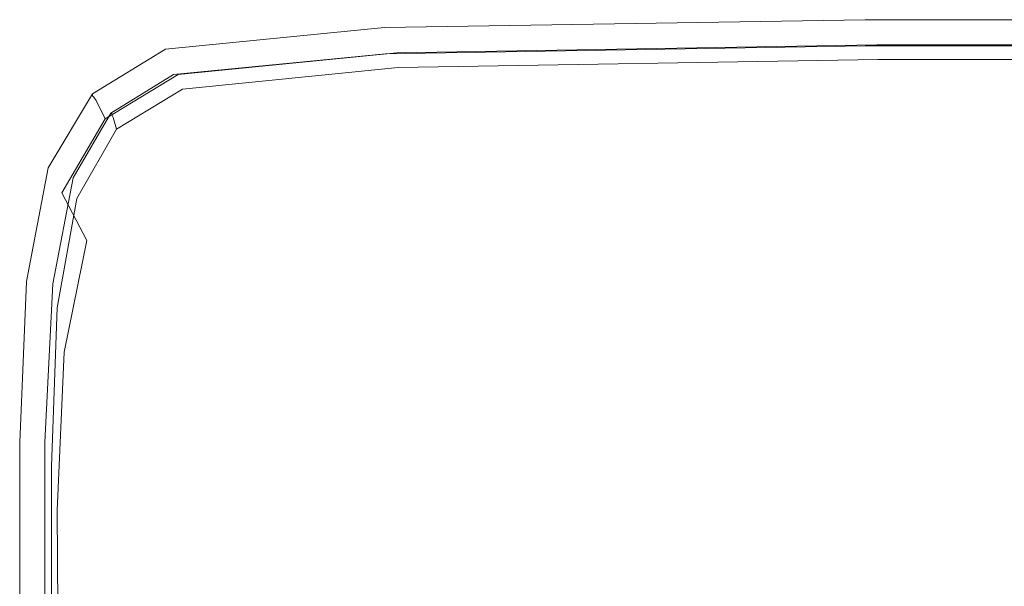
# Model space of a CAD drawing. Extents: x -851 to 851, y -375 to 375.
# Drawn here: x -851 to -764, y 325 to 375 of the extents above; entities that cross this region are included whole.
import ezdxf

# ---------------------------------------------------------------- set-up
doc = ezdxf.new("R2010")
doc.units = 0
doc.header["$LTSCALE"] = 500
doc.header["$MEASUREMENT"] = 0
doc.layers.add('EXC-WANNA', color=7, linetype='Continuous')

msp = doc.modelspace()

# ---------------------------------------------------------------- linework, layer by layer
at = {"layer": 'EXC-WANNA', "lineweight": 0}
for points, invisible_edges in [([(-776.3, 375.1, 167.1), (-818.5, 374.4, 177.5), (-776.3, 375.1, 177.5), (-776.3, 375.1, 167.1)], 15), ([(-818.5, 374.4, 177.5), (-776.3, 375.1, 167.1), (-818.5, 374.4, 167.1), (-818.5, 374.4, 177.5)], 13), ([(-818.5, 374.4, 187.3), (-776.3, 375.1, 177.5), (-818.5, 374.4, 177.5), (-818.5, 374.4, 187.3)], 15), ([(-776.3, 375.1, 177.5), (-818.5, 374.4, 187.3), (-776.3, 375, 187.3), (-776.3, 375.1, 177.5)], 15), ([(-776.3, 372.8, 167.1), (-818.5, 374.4, 167.1), (-776.3, 375.1, 167.1), (-776.3, 372.8, 167.1)], 15), ([(-776.3, 375, 187.3), (-818.5, 374.3, 195.9), (-776.3, 374.9, 195.9), (-776.3, 375, 187.3)], 15), ([(-818.5, 374.3, 195.9), (-776.3, 375, 187.3), (-818.5, 374.4, 187.3), (-818.5, 374.3, 195.9)], 15), ([(-691.8, 375.1, 167.1), (-776.3, 375.1, 177.5), (-691.8, 375.1, 177.5), (-691.8, 375.1, 167.1)], 15), ([(-776.3, 375.1, 177.5), (-691.8, 375.1, 167.1), (-776.3, 375.1, 167.1), (-776.3, 375.1, 177.5)], 13), ([(-776.3, 375, 187.3), (-691.8, 375.1, 177.5), (-776.3, 375.1, 177.5), (-776.3, 375, 187.3)], 15), ([(-691.8, 375.1, 177.5), (-776.3, 375, 187.3), (-691.8, 375, 187.3), (-691.8, 375.1, 177.5)], 15), ([(-776.3, 375.1, 167.1), (-691.8, 372.8, 167.1), (-776.3, 372.8, 167.1), (-776.3, 375.1, 167.1)], 15), ([(-691.8, 372.8, 167.1), (-776.3, 375.1, 167.1), (-691.8, 375.1, 167.1), (-691.8, 372.8, 167.1)], 15), ([(-691.8, 375, 187.3), (-776.3, 374.9, 195.9), (-691.7, 374.9, 195.9), (-691.8, 375, 187.3)], 15), ([(-776.3, 374.9, 195.9), (-691.8, 375, 187.3), (-776.3, 375, 187.3), (-776.3, 374.9, 195.9)], 15), ([(-818.5, 374.4, 187.3), (-837.7, 372.3, 195.9), (-818.5, 374.3, 195.9), (-818.5, 374.4, 187.3)], 15), ([(-837.7, 372.3, 195.9), (-818.5, 374.4, 187.3), (-837.7, 372.4, 187.3), (-837.7, 372.3, 195.9)], 15), ([(-818.5, 374.4, 167.1), (-837.7, 372.5, 177.5), (-818.5, 374.4, 177.5), (-818.5, 374.4, 167.1)], 15), ([(-837.7, 372.5, 177.5), (-818.5, 374.4, 167.1), (-837.7, 372.5, 167.1), (-837.7, 372.5, 177.5)], 13), ([(-837.7, 372.4, 187.3), (-818.5, 374.4, 177.5), (-837.7, 372.5, 177.5), (-837.7, 372.4, 187.3)], 15), ([(-818.5, 374.4, 177.5), (-837.7, 372.4, 187.3), (-818.5, 374.4, 187.3), (-818.5, 374.4, 177.5)], 15), ([(-818.4, 372.1, 167.1), (-837.7, 372.5, 167.1), (-818.5, 374.4, 167.1), (-818.4, 372.1, 167.1)], 15), ([(-837.6, 372.2, 202.6), (-818.5, 374.3, 195.9), (-837.7, 372.3, 195.9), (-837.6, 372.2, 202.6)], 15), ([(-818.5, 374.3, 195.9), (-837.6, 372.2, 202.6), (-818.4, 374.1, 202.6), (-818.5, 374.3, 195.9)], 15), ([(-818.4, 374.1, 202.6), (-776.3, 374.9, 195.9), (-818.5, 374.3, 195.9), (-818.4, 374.1, 202.6)], 15), ([(-818.5, 374.4, 167.1), (-776.3, 372.8, 167.1), (-818.4, 372.1, 167.1), (-818.5, 374.4, 167.1)], 15), ([(-776.3, 374.9, 195.9), (-818.4, 374.1, 202.6), (-776.2, 374.8, 202.6), (-776.3, 374.9, 195.9)], 15), ([(-818.4, 374.1, 202.6), (-776, 374.5, 206.8), (-776.2, 374.8, 202.6), (-818.4, 374.1, 202.6)], 15), ([(-776, 374.5, 206.8), (-818.4, 374.1, 202.6), (-818.2, 373.8, 206.8), (-776, 374.5, 206.8)], 15), ([(-818.2, 373.8, 206.8), (-775.3, 372.9, 209.1), (-776, 374.5, 206.8), (-818.2, 373.8, 206.8)], 15), ([(-776.2, 374.8, 202.6), (-691.7, 374.9, 195.9), (-776.3, 374.9, 195.9), (-776.2, 374.8, 202.6)], 15), ([(-691.7, 374.9, 195.9), (-776.2, 374.8, 202.6), (-691.7, 374.8, 202.6), (-691.7, 374.9, 195.9)], 15), ([(-691.5, 374.5, 206.8), (-776.2, 374.8, 202.6), (-776, 374.5, 206.8), (-691.5, 374.5, 206.8)], 15), ([(-776.2, 374.8, 202.6), (-691.5, 374.5, 206.8), (-691.7, 374.8, 202.6), (-776.2, 374.8, 202.6)], 15), ([(-690.8, 372.8, 209.1), (-776, 374.5, 206.8), (-775.3, 372.9, 209.1), (-690.8, 372.8, 209.1)], 15), ([(-776, 374.5, 206.8), (-690.8, 372.8, 209.1), (-691.5, 374.5, 206.8), (-776, 374.5, 206.8)], 15), ([(-837.6, 372.2, 202.6), (-818.2, 373.8, 206.8), (-818.4, 374.1, 202.6), (-837.6, 372.2, 202.6)], 15), ([(-818.2, 373.8, 206.8), (-837.6, 372.2, 202.6), (-837.4, 371.9, 206.8), (-818.2, 373.8, 206.8)], 15), ([(-837.4, 371.9, 206.8), (-817.4, 372.2, 209.1), (-818.2, 373.8, 206.8), (-837.4, 371.9, 206.8)], 15), ([(-775.3, 372.9, 209.1), (-818.2, 373.8, 206.8), (-817.4, 372.2, 209.1), (-775.3, 372.9, 209.1)], 15), ([(-837.7, 372.5, 167.1), (-844.1, 368.6, 177.5), (-837.7, 372.5, 177.5), (-837.7, 372.5, 167.1)], 15), ([(-844.1, 368.6, 177.5), (-837.7, 372.5, 167.1), (-844.1, 368.6, 167.1), (-844.1, 368.6, 177.5)], 9), ([(-844.1, 368.5, 187.3), (-837.7, 372.5, 177.5), (-844.1, 368.6, 177.5), (-844.1, 368.5, 187.3)], 11), ([(-837.7, 372.5, 177.5), (-844.1, 368.5, 187.3), (-837.7, 372.4, 187.3), (-837.7, 372.5, 177.5)], 15), ([(-837, 370.3, 167.1), (-844.1, 368.6, 167.1), (-837.7, 372.5, 167.1), (-837, 370.3, 167.1)], 15), ([(-837.7, 372.4, 187.3), (-844.1, 368.4, 195.9), (-837.7, 372.3, 195.9), (-837.7, 372.4, 187.3)], 15), ([(-844.1, 368.4, 195.9), (-837.7, 372.4, 187.3), (-844.1, 368.5, 187.3), (-844.1, 368.4, 195.9)], 11), ([(-837.7, 372.5, 167.1), (-818.4, 372.1, 167.1), (-837, 370.3, 167.1), (-837.7, 372.5, 167.1)], 15), ([(-818.4, 372.1, 177.5), (-776.3, 372.8, 167.1), (-776.3, 372.8, 177.5), (-818.4, 372.1, 177.5)], 15), ([(-776.3, 372.8, 167.1), (-818.4, 372.1, 177.5), (-818.4, 372.1, 167.1), (-776.3, 372.8, 167.1)], 11), ([(-776.3, 372.8, 177.5), (-818.4, 372.1, 187.3), (-818.4, 372.1, 177.5), (-776.3, 372.8, 177.5)], 15), ([(-818.4, 372.1, 187.3), (-776.3, 372.8, 177.5), (-776.3, 372.7, 187.3), (-818.4, 372.1, 187.3)], 15), ([(-776.3, 372.7, 187.3), (-818.3, 372, 195.8), (-818.4, 372.1, 187.3), (-776.3, 372.7, 187.3)], 15), ([(-776.2, 372.7, 195.8), (-818.2, 371.8, 202.5), (-818.3, 372, 195.8), (-776.2, 372.7, 195.8)], 15), ([(-818.3, 372, 195.8), (-776.3, 372.7, 187.3), (-776.2, 372.7, 195.8), (-818.3, 372, 195.8)], 15), ([(-818.2, 371.8, 202.5), (-776.2, 372.7, 195.8), (-776.2, 372.5, 202.5), (-818.2, 371.8, 202.5)], 15), ([(-776, 372.3, 206), (-818.2, 371.8, 202.5), (-776.2, 372.5, 202.5), (-776, 372.3, 206)], 15), ([(-817.4, 372.2, 209.1), (-773.2, 368.6, 210.1), (-775.3, 372.9, 209.1), (-817.4, 372.2, 209.1)], 11), ([(-776.3, 372.8, 177.5), (-691.8, 372.8, 167.1), (-691.8, 372.8, 177.5), (-776.3, 372.8, 177.5)], 15), ([(-691.8, 372.8, 167.1), (-776.3, 372.8, 177.5), (-776.3, 372.8, 167.1), (-691.8, 372.8, 167.1)], 11), ([(-691.8, 372.8, 177.5), (-776.3, 372.7, 187.3), (-776.3, 372.8, 177.5), (-691.8, 372.8, 177.5)], 15), ([(-776.3, 372.7, 187.3), (-691.8, 372.8, 177.5), (-691.8, 372.7, 187.3), (-776.3, 372.7, 187.3)], 15), ([(-691.8, 372.7, 187.3), (-776.2, 372.7, 195.8), (-776.3, 372.7, 187.3), (-691.8, 372.7, 187.3)], 15), ([(-691.7, 372.7, 195.8), (-776.2, 372.5, 202.5), (-776.2, 372.7, 195.8), (-691.7, 372.7, 195.8)], 15), ([(-776.2, 372.5, 202.5), (-691.7, 372.7, 195.8), (-691.7, 372.5, 202.5), (-776.2, 372.5, 202.5)], 15), ([(-776.2, 372.7, 195.8), (-691.8, 372.7, 187.3), (-691.7, 372.7, 195.8), (-776.2, 372.7, 195.8)], 15), ([(-776.2, 372.5, 202.5), (-691.5, 372.3, 206), (-776, 372.3, 206), (-776.2, 372.5, 202.5)], 15), ([(-691.5, 372.3, 206), (-776.2, 372.5, 202.5), (-691.7, 372.5, 202.5), (-691.5, 372.3, 206)], 15), ([(-689, 368.6, 210.1), (-775.3, 372.9, 209.1), (-773.2, 368.6, 210.1), (-689, 368.6, 210.1)], 15), ([(-775.3, 372.9, 209.1), (-689, 368.6, 210.1), (-690.8, 372.8, 209.1), (-775.3, 372.9, 209.1)], 11), ([(-844, 368.3, 202.6), (-837.7, 372.3, 195.9), (-844.1, 368.4, 195.9), (-844, 368.3, 202.6)], 11), ([(-837.7, 372.3, 195.9), (-844, 368.3, 202.6), (-837.6, 372.2, 202.6), (-837.7, 372.3, 195.9)], 15), ([(-844, 368.3, 202.6), (-837.4, 371.9, 206.8), (-837.6, 372.2, 202.6), (-844, 368.3, 202.6)], 15), ([(-837.4, 371.9, 206.8), (-844, 368.3, 202.6), (-843.8, 368, 206.8), (-837.4, 371.9, 206.8)], 15), ([(-843.8, 368, 206.8), (-836.6, 370.3, 209.1), (-837.4, 371.9, 206.8), (-843.8, 368, 206.8)], 15), ([(-817.4, 372.2, 209.1), (-837.4, 371.9, 206.8), (-836.6, 370.3, 209.1), (-817.4, 372.2, 209.1)], 11), ([(-818.4, 372.1, 187.3), (-836.9, 370.2, 195.8), (-837, 370.3, 187.3), (-818.4, 372.1, 187.3)], 15), ([(-837, 370.3, 177.5), (-818.4, 372.1, 167.1), (-818.4, 372.1, 177.5), (-837, 370.3, 177.5)], 15), ([(-818.4, 372.1, 167.1), (-837, 370.3, 177.5), (-837, 370.3, 167.1), (-818.4, 372.1, 167.1)], 11), ([(-818.4, 372.1, 177.5), (-837, 370.3, 187.3), (-837, 370.3, 177.5), (-818.4, 372.1, 177.5)], 15), ([(-837, 370.3, 187.3), (-818.4, 372.1, 177.5), (-818.4, 372.1, 187.3), (-837, 370.3, 187.3)], 15), ([(-836.9, 370.2, 195.8), (-818.4, 372.1, 187.3), (-818.3, 372, 195.8), (-836.9, 370.2, 195.8)], 15), ([(-818.3, 372, 195.8), (-836.8, 370, 202.4), (-836.9, 370.2, 195.8), (-818.3, 372, 195.8)], 15), ([(-836.8, 370, 202.4), (-818.3, 372, 195.8), (-818.2, 371.8, 202.5), (-836.8, 370, 202.4)], 15), ([(-818.1, 371.7, 206), (-836.8, 370, 202.4), (-818.2, 371.8, 202.5), (-818.1, 371.7, 206)], 15), ([(-836.8, 370, 202.4), (-818.1, 371.7, 206), (-836.7, 369.9, 206), (-836.8, 370, 202.4)], 15), ([(-817.3, 370.9, 207.2), (-836.7, 369.9, 206), (-818.1, 371.7, 206), (-817.3, 370.9, 207.2)], 15), ([(-836.6, 370.3, 209.1), (-815.3, 368, 210.1), (-817.4, 372.2, 209.1), (-836.6, 370.3, 209.1)], 15), ([(-818.2, 371.8, 202.5), (-776, 372.3, 206), (-818.1, 371.7, 206), (-818.2, 371.8, 202.5)], 15), ([(-775.2, 371.6, 207.2), (-818.1, 371.7, 206), (-776, 372.3, 206), (-775.2, 371.6, 207.2)], 15), ([(-818.1, 371.7, 206), (-775.2, 371.6, 207.2), (-817.3, 370.9, 207.2), (-818.1, 371.7, 206)], 15), ([(-773.2, 368.6, 210.1), (-817.4, 372.2, 209.1), (-815.3, 368, 210.1), (-773.2, 368.6, 210.1)], 15), ([(-773.2, 368.3, 207.9), (-817.3, 370.9, 207.2), (-775.2, 371.6, 207.2), (-773.2, 368.3, 207.9)], 13), ([(-776, 372.3, 206), (-690.8, 371.6, 207.2), (-775.2, 371.6, 207.2), (-776, 372.3, 206)], 15), ([(-690.8, 371.6, 207.2), (-776, 372.3, 206), (-691.5, 372.3, 206), (-690.8, 371.6, 207.2)], 15), ([(-775.2, 371.6, 207.2), (-689, 368.3, 207.9), (-773.2, 368.3, 207.9), (-775.2, 371.6, 207.2)], 15), ([(-689, 368.3, 207.9), (-775.2, 371.6, 207.2), (-690.8, 371.6, 207.2), (-689, 368.3, 207.9)], 13), ([(-836.7, 369.9, 206), (-817.3, 370.9, 207.2), (-836.2, 369, 207.2), (-836.7, 369.9, 206)], 13), ([(-815.3, 367.6, 207.9), (-836.2, 369, 207.2), (-817.3, 370.9, 207.2), (-815.3, 367.6, 207.9)], 15), ([(-817.3, 370.9, 207.2), (-773.2, 368.3, 207.9), (-815.3, 367.6, 207.9), (-817.3, 370.9, 207.2)], 15), ([(-844.1, 368.6, 167.1), (-837, 370.3, 167.1), (-842.5, 366.9, 167.1), (-844.1, 368.6, 167.1)], 15), ([(-836.6, 370.3, 209.1), (-843.8, 368, 206.8), (-843, 366.4, 209.1), (-836.6, 370.3, 209.1)], 11), ([(-843, 366.4, 209.1), (-834.4, 366, 210.1), (-836.6, 370.3, 209.1), (-843, 366.4, 209.1)], 15), ([(-837, 370.3, 187.3), (-842.4, 366.8, 195.8), (-842.5, 366.9, 187.3), (-837, 370.3, 187.3)], 13), ([(-842.5, 366.9, 177.5), (-837, 370.3, 167.1), (-837, 370.3, 177.5), (-842.5, 366.9, 177.5)], 15), ([(-837, 370.3, 167.1), (-842.5, 366.9, 177.5), (-842.5, 366.9, 167.1), (-837, 370.3, 167.1)], 9), ([(-837, 370.3, 177.5), (-842.5, 366.9, 187.3), (-842.5, 366.9, 177.5), (-837, 370.3, 177.5)], 13), ([(-842.5, 366.9, 187.3), (-837, 370.3, 177.5), (-837, 370.3, 187.3), (-842.5, 366.9, 187.3)], 15), ([(-842.4, 366.8, 195.8), (-837, 370.3, 187.3), (-836.9, 370.2, 195.8), (-842.4, 366.8, 195.8)], 15), ([(-836.9, 370.2, 195.8), (-842.4, 366.7, 202.5), (-842.4, 366.8, 195.8), (-836.9, 370.2, 195.8)], 13), ([(-842.4, 366.7, 202.5), (-836.9, 370.2, 195.8), (-836.8, 370, 202.4), (-842.4, 366.7, 202.5)], 15), ([(-836.7, 369.9, 206), (-842.4, 366.7, 202.5), (-836.8, 370, 202.4), (-836.7, 369.9, 206)], 15), ([(-842.4, 366.7, 202.5), (-836.7, 369.9, 206), (-842.3, 366.5, 206), (-842.4, 366.7, 202.5)], 15), ([(-836.2, 369, 207.2), (-842.3, 366.5, 206), (-836.7, 369.9, 206), (-836.2, 369, 207.2)], 15), ([(-815.3, 368, 210.1), (-836.6, 370.3, 209.1), (-834.4, 366, 210.1), (-815.3, 368, 210.1)], 15), ([(-842.3, 366.5, 206), (-836.2, 369, 207.2), (-842, 365.5, 207.2), (-842.3, 366.5, 206)], 13), ([(-834.3, 365.7, 207.9), (-842, 365.5, 207.2), (-836.2, 369, 207.2), (-834.3, 365.7, 207.9)], 15), ([(-836.2, 369, 207.2), (-815.3, 367.6, 207.9), (-834.3, 365.7, 207.9), (-836.2, 369, 207.2)], 15), ([(-848, 362.1, 177.5), (-844.1, 368.5, 187.3), (-844.1, 368.6, 177.5), (-848, 362.1, 177.5)], 15), ([(-844.1, 368.6, 177.5), (-848, 362.1, 167.1), (-848, 362.1, 177.5), (-844.1, 368.6, 177.5)], 15), ([(-848, 362.1, 167.1), (-844.1, 368.6, 177.5), (-844.1, 368.6, 167.1), (-848, 362.1, 167.1)], 11), ([(-842.5, 366.9, 167.1), (-848, 362.1, 167.1), (-844.1, 368.6, 167.1), (-842.5, 366.9, 167.1)], 15), ([(-848, 362, 187.3), (-844.1, 368.4, 195.9), (-844.1, 368.5, 187.3), (-848, 362, 187.3)], 15), ([(-844.1, 368.5, 187.3), (-848, 362.1, 177.5), (-848, 362, 187.3), (-844.1, 368.5, 187.3)], 15), ([(-844.1, 368.4, 195.9), (-848, 362, 187.3), (-847.9, 361.9, 195.9), (-844.1, 368.4, 195.9)], 15), ([(-847.9, 361.9, 195.9), (-844, 368.3, 202.6), (-844.1, 368.4, 195.9), (-847.9, 361.9, 195.9)], 15), ([(-844, 368.3, 202.6), (-847.9, 361.9, 195.9), (-847.8, 361.8, 202.6), (-844, 368.3, 202.6)], 15), ([(-847.8, 361.8, 202.6), (-843.8, 368, 206.8), (-844, 368.3, 202.6), (-847.8, 361.8, 202.6)], 13), ([(-815.3, 368, 210.1), (-769.3, 360.5, 210.4), (-773.2, 368.6, 210.1), (-815.3, 368, 210.1)], 15), ([(-769.3, 360.4, 208.2), (-815.3, 367.6, 207.9), (-773.2, 368.3, 207.9), (-769.3, 360.4, 208.2)], 15), ([(-685.5, 360.5, 210.4), (-773.2, 368.6, 210.1), (-769.3, 360.5, 210.4), (-685.5, 360.5, 210.4)], 15), ([(-773.2, 368.6, 210.1), (-685.5, 360.5, 210.4), (-689, 368.6, 210.1), (-773.2, 368.6, 210.1)], 15), ([(-773.2, 368.3, 207.9), (-685.5, 360.4, 208.2), (-769.3, 360.4, 208.2), (-773.2, 368.3, 207.9)], 15), ([(-685.5, 360.4, 208.2), (-773.2, 368.3, 207.9), (-689, 368.3, 207.9), (-685.5, 360.4, 208.2)], 15), ([(-843.8, 368, 206.8), (-847.8, 361.8, 202.6), (-847.7, 361.5, 206.8), (-843.8, 368, 206.8)], 15), ([(-847.7, 361.5, 206.8), (-843, 366.4, 209.1), (-843.8, 368, 206.8), (-847.7, 361.5, 206.8)], 13), ([(-834.4, 366, 210.1), (-811.2, 359.9, 210.4), (-815.3, 368, 210.1), (-834.4, 366, 210.1)], 15), ([(-811.2, 359.8, 208.2), (-834.3, 365.7, 207.9), (-815.3, 367.6, 207.9), (-811.2, 359.8, 208.2)], 15), ([(-769.3, 360.5, 210.4), (-815.3, 368, 210.1), (-811.2, 359.9, 210.4), (-769.3, 360.5, 210.4)], 15), ([(-815.3, 367.6, 207.9), (-769.3, 360.4, 208.2), (-811.2, 359.8, 208.2), (-815.3, 367.6, 207.9)], 15), ([(-848, 362.1, 167.1), (-842.5, 366.9, 167.1), (-845.8, 361.2, 167.1), (-848, 362.1, 167.1)], 15), ([(-843, 366.4, 209.1), (-847.7, 361.5, 206.8), (-846.8, 359.9, 209.1), (-843, 366.4, 209.1)], 15), ([(-846.8, 359.9, 209.1), (-840.8, 362.2, 210.1), (-843, 366.4, 209.1), (-846.8, 359.9, 209.1)], 11), ([(-842.4, 366.8, 195.8), (-845.8, 361.2, 187.3), (-842.5, 366.9, 187.3), (-842.4, 366.8, 195.8)], 15), ([(-845.8, 361.2, 177.5), (-842.5, 366.9, 187.3), (-845.8, 361.2, 187.3), (-845.8, 361.2, 177.5)], 15), ([(-842.5, 366.9, 187.3), (-845.8, 361.2, 177.5), (-842.5, 366.9, 177.5), (-842.5, 366.9, 187.3)], 15), ([(-845.8, 361.2, 167.1), (-842.5, 366.9, 177.5), (-845.8, 361.2, 177.5), (-845.8, 361.2, 167.1)], 15), ([(-842.5, 366.9, 177.5), (-845.8, 361.2, 167.1), (-842.5, 366.9, 167.1), (-842.5, 366.9, 177.5)], 13), ([(-842.4, 366.7, 202.5), (-845.8, 361.1, 195.8), (-842.4, 366.8, 195.8), (-842.4, 366.7, 202.5)], 15), ([(-845.8, 361.2, 187.3), (-842.4, 366.8, 195.8), (-845.8, 361.1, 195.8), (-845.8, 361.2, 187.3)], 15), ([(-845.8, 361.1, 195.8), (-842.4, 366.7, 202.5), (-845.7, 361, 202.5), (-845.8, 361.1, 195.8)], 15), ([(-842.3, 366.5, 206), (-845.7, 361, 202.5), (-842.4, 366.7, 202.5), (-842.3, 366.5, 206)], 11), ([(-845.7, 361, 202.5), (-842.3, 366.5, 206), (-845.6, 360.7, 206.1), (-845.7, 361, 202.5)], 15), ([(-842, 365.5, 207.2), (-845.6, 360.7, 206.1), (-842.3, 366.5, 206), (-842, 365.5, 207.2)], 11), ([(-834.4, 366, 210.1), (-843, 366.4, 209.1), (-840.8, 362.2, 210.1), (-834.4, 366, 210.1)], 15), ([(-845.6, 360.7, 206.1), (-842, 365.5, 207.2), (-845.5, 359.4, 207.4), (-845.6, 360.7, 206.1)], 15), ([(-840.6, 361.9, 207.9), (-845.5, 359.4, 207.4), (-842, 365.5, 207.2), (-840.6, 361.9, 207.9)], 13), ([(-842, 365.5, 207.2), (-834.3, 365.7, 207.9), (-840.6, 361.9, 207.9), (-842, 365.5, 207.2)], 15), ([(-840.8, 362.2, 210.1), (-830.2, 357.9, 210.4), (-834.4, 366, 210.1), (-840.8, 362.2, 210.1)], 15), ([(-830.2, 357.9, 208.2), (-840.6, 361.9, 207.9), (-834.3, 365.7, 207.9), (-830.2, 357.9, 208.2)], 15), ([(-811.2, 359.9, 210.4), (-834.4, 366, 210.1), (-830.2, 357.9, 210.4), (-811.2, 359.9, 210.4)], 15), ([(-834.3, 365.7, 207.9), (-811.2, 359.8, 208.2), (-830.2, 357.9, 208.2), (-834.3, 365.7, 207.9)], 15), ([(-849.9, 352.1, 167.1), (-848, 362.1, 177.5), (-848, 362.1, 167.1), (-849.9, 352.1, 167.1)], 11), ([(-848, 362.1, 177.5), (-849.9, 352.1, 167.1), (-849.9, 352.1, 177.5), (-848, 362.1, 177.5)], 15), ([(-849.9, 352.1, 177.5), (-848, 362, 187.3), (-848, 362.1, 177.5), (-849.9, 352.1, 177.5)], 15), ([(-845.8, 361.2, 167.1), (-849.9, 352.1, 167.1), (-848, 362.1, 167.1), (-845.8, 361.2, 167.1)], 15), ([(-840.8, 362.2, 210.1), (-846.8, 359.9, 209.1), (-844.6, 355.7, 210.1), (-840.8, 362.2, 210.1)], 13), ([(-844.6, 355.7, 210.1), (-836.6, 354.1, 210.4), (-840.8, 362.2, 210.1), (-844.6, 355.7, 210.1)], 15), ([(-830.2, 357.9, 210.4), (-840.8, 362.2, 210.1), (-836.6, 354.1, 210.4), (-830.2, 357.9, 210.4)], 15), ([(-849.9, 352.1, 187.3), (-847.9, 361.9, 195.9), (-848, 362, 187.3), (-849.9, 352.1, 187.3)], 15), ([(-848, 362, 187.3), (-849.9, 352.1, 177.5), (-849.9, 352.1, 187.3), (-848, 362, 187.3)], 15), ([(-847.9, 361.9, 195.9), (-849.9, 352.1, 187.3), (-849.8, 352, 195.9), (-847.9, 361.9, 195.9)], 15), ([(-849.9, 352.1, 167.1), (-845.8, 361.2, 167.1), (-847.6, 351.9, 167.1), (-849.9, 352.1, 167.1)], 15), ([(-849.8, 352, 195.9), (-847.8, 361.8, 202.6), (-847.9, 361.9, 195.9), (-849.8, 352, 195.9)], 15), ([(-847.8, 361.8, 202.6), (-849.8, 352, 195.9), (-849.7, 351.9, 202.6), (-847.8, 361.8, 202.6)], 15), ([(-849.7, 351.9, 202.6), (-847.7, 361.5, 206.8), (-847.8, 361.8, 202.6), (-849.7, 351.9, 202.6)], 15), ([(-847.7, 361.5, 206.8), (-849.7, 351.9, 202.6), (-849.6, 351.6, 206.8), (-847.7, 361.5, 206.8)], 15), ([(-849.6, 351.6, 206.8), (-846.8, 359.9, 209.1), (-847.7, 361.5, 206.8), (-849.6, 351.6, 206.8)], 15), ([(-845.8, 361.1, 195.8), (-847.6, 351.8, 187.3), (-845.8, 361.2, 187.3), (-845.8, 361.1, 195.8)], 15), ([(-845.8, 361.2, 177.5), (-847.6, 351.9, 167.1), (-845.8, 361.2, 167.1), (-845.8, 361.2, 177.5)], 13), ([(-847.6, 351.9, 167.1), (-845.8, 361.2, 177.5), (-847.6, 351.9, 177.5), (-847.6, 351.9, 167.1)], 15), ([(-845.8, 361.2, 187.3), (-847.6, 351.9, 177.5), (-845.8, 361.2, 177.5), (-845.8, 361.2, 187.3)], 15), ([(-847.6, 351.9, 177.5), (-845.8, 361.2, 187.3), (-847.6, 351.8, 187.3), (-847.6, 351.9, 177.5)], 15), ([(-845.5, 359.4, 207.4), (-840.6, 361.9, 207.9), (-844.2, 355.6, 207.9), (-845.5, 359.4, 207.4)], 15), ([(-836.6, 354.1, 208.2), (-844.2, 355.6, 207.9), (-840.6, 361.9, 207.9), (-836.6, 354.1, 208.2)], 15), ([(-840.6, 361.9, 207.9), (-830.2, 357.9, 208.2), (-836.6, 354.1, 208.2), (-840.6, 361.9, 207.9)], 15), ([(-847.6, 351.8, 187.3), (-845.8, 361.1, 195.8), (-847.6, 351.8, 195.8), (-847.6, 351.8, 187.3)], 15), ([(-845.7, 361, 202.5), (-847.6, 351.8, 195.8), (-845.8, 361.1, 195.8), (-845.7, 361, 202.5)], 15), ([(-847.6, 351.8, 195.8), (-845.7, 361, 202.5), (-847.5, 351.6, 202.5), (-847.6, 351.8, 195.8)], 15), ([(-845.6, 360.7, 206.1), (-847.5, 351.6, 202.5), (-845.7, 361, 202.5), (-845.6, 360.7, 206.1)], 15), ([(-847.5, 351.6, 202.5), (-845.6, 360.7, 206.1), (-847.4, 351.3, 206.2), (-847.5, 351.6, 202.5)], 15), ([(-845.5, 359.4, 207.4), (-847.4, 351.3, 206.2), (-845.6, 360.7, 206.1), (-845.5, 359.4, 207.4)], 15), ([(-804.5, 346.7, 210.6), (-769.3, 360.5, 210.4), (-811.2, 359.9, 210.4), (-804.5, 346.7, 210.6)], 15), ([(-769.3, 360.4, 208.2), (-804.5, 346.6, 208.3), (-811.2, 359.8, 208.2), (-769.3, 360.4, 208.2)], 15), ([(-769.3, 360.5, 210.4), (-804.5, 346.7, 210.6), (-763, 347.3, 210.6), (-769.3, 360.5, 210.4)], 15), ([(-804.5, 346.6, 208.3), (-769.3, 360.4, 208.2), (-763, 347.3, 208.3), (-804.5, 346.6, 208.3)], 15), ([(-763, 347.3, 210.6), (-685.5, 360.5, 210.4), (-769.3, 360.5, 210.4), (-763, 347.3, 210.6)], 15), ([(-685.5, 360.4, 208.2), (-763, 347.3, 208.3), (-769.3, 360.4, 208.2), (-685.5, 360.4, 208.2)], 15), ([(-846.8, 359.9, 209.1), (-849.6, 351.6, 206.8), (-848.8, 350, 209.1), (-846.8, 359.9, 209.1)], 15), ([(-848.8, 350, 209.1), (-844.6, 355.7, 210.1), (-846.8, 359.9, 209.1), (-848.8, 350, 209.1)], 15), ([(-823.4, 344.8, 210.6), (-811.2, 359.9, 210.4), (-830.2, 357.9, 210.4), (-823.4, 344.8, 210.6)], 15), ([(-811.2, 359.8, 208.2), (-823.4, 344.8, 208.3), (-830.2, 357.9, 208.2), (-811.2, 359.8, 208.2)], 15), ([(-811.2, 359.9, 210.4), (-823.4, 344.8, 210.6), (-804.5, 346.7, 210.6), (-811.2, 359.9, 210.4)], 15), ([(-823.4, 344.8, 208.3), (-811.2, 359.8, 208.2), (-804.5, 346.6, 208.3), (-823.4, 344.8, 208.3)], 15), ([(-847.4, 351.3, 206.2), (-845.5, 359.4, 207.4), (-847.2, 349.8, 207.5), (-847.4, 351.3, 206.2)], 15), ([(-844.2, 355.6, 207.9), (-847.2, 349.8, 207.5), (-845.5, 359.4, 207.4), (-844.2, 355.6, 207.9)], 13), ([(-829.8, 341, 210.6), (-830.2, 357.9, 210.4), (-836.6, 354.1, 210.4), (-829.8, 341, 210.6)], 15), ([(-830.2, 357.9, 208.2), (-829.8, 341, 208.3), (-836.6, 354.1, 208.2), (-830.2, 357.9, 208.2)], 15), ([(-830.2, 357.9, 210.4), (-829.8, 341, 210.6), (-823.4, 344.8, 210.6), (-830.2, 357.9, 210.4)], 15), ([(-829.8, 341, 208.3), (-830.2, 357.9, 208.2), (-823.4, 344.8, 208.3), (-829.8, 341, 208.3)], 15), ([(-844.6, 355.7, 210.1), (-848.8, 350, 209.1), (-846.6, 345.9, 210.1), (-844.6, 355.7, 210.1)], 11), ([(-847.2, 349.8, 207.5), (-844.2, 355.6, 207.9), (-846, 345.9, 207.9), (-847.2, 349.8, 207.5)], 15), ([(-846.6, 345.9, 210.1), (-840.5, 347.7, 210.4), (-844.6, 355.7, 210.1), (-846.6, 345.9, 210.1)], 15), ([(-840.4, 347.7, 208.2), (-846, 345.9, 207.9), (-844.2, 355.6, 207.9), (-840.4, 347.7, 208.2)], 15), ([(-836.6, 354.1, 210.4), (-844.6, 355.7, 210.1), (-840.5, 347.7, 210.4), (-836.6, 354.1, 210.4)], 15), ([(-844.2, 355.6, 207.9), (-836.6, 354.1, 208.2), (-840.4, 347.7, 208.2), (-844.2, 355.6, 207.9)], 15), ([(-840.5, 347.7, 210.4), (-829.8, 341, 210.6), (-836.6, 354.1, 210.4), (-840.5, 347.7, 210.4)], 15), ([(-829.8, 341, 208.3), (-840.4, 347.7, 208.2), (-836.6, 354.1, 208.2), (-829.8, 341, 208.3)], 15), ([(-849.9, 352.1, 187.3), (-850.5, 338, 177.5), (-850.5, 338, 187.3), (-849.9, 352.1, 187.3)], 15), ([(-850.5, 338, 177.5), (-849.9, 352.1, 187.3), (-849.9, 352.1, 177.5), (-850.5, 338, 177.5)], 15), ([(-849.9, 352.1, 177.5), (-850.5, 338, 167.1), (-850.5, 338, 177.5), (-849.9, 352.1, 177.5)], 15), ([(-850.5, 338, 167.1), (-849.9, 352.1, 177.5), (-849.9, 352.1, 167.1), (-850.5, 338, 167.1)], 11), ([(-850.5, 338, 187.3), (-849.8, 352, 195.9), (-849.9, 352.1, 187.3), (-850.5, 338, 187.3)], 15), ([(-847.6, 351.9, 167.1), (-850.5, 338, 167.1), (-849.9, 352.1, 167.1), (-847.6, 351.9, 167.1)], 15), ([(-850.5, 337.9, 195.9), (-849.7, 351.9, 202.6), (-849.8, 352, 195.9), (-850.5, 337.9, 195.9)], 15), ([(-849.8, 352, 195.9), (-850.5, 338, 187.3), (-850.5, 337.9, 195.9), (-849.8, 352, 195.9)], 15), ([(-849.7, 351.9, 202.6), (-850.5, 337.9, 195.9), (-850.4, 337.8, 202.6), (-849.7, 351.9, 202.6)], 15), ([(-850.5, 338, 167.1), (-847.6, 351.9, 167.1), (-848.3, 338, 167.1), (-850.5, 338, 167.1)], 15), ([(-850.4, 337.8, 202.6), (-849.6, 351.6, 206.8), (-849.7, 351.9, 202.6), (-850.4, 337.8, 202.6)], 15), ([(-847.6, 351.8, 187.3), (-848.3, 338, 177.5), (-847.6, 351.9, 177.5), (-847.6, 351.8, 187.3)], 15), ([(-848.3, 338, 167.1), (-847.6, 351.9, 177.5), (-848.3, 338, 177.5), (-848.3, 338, 167.1)], 15), ([(-847.6, 351.9, 177.5), (-848.3, 338, 167.1), (-847.6, 351.9, 167.1), (-847.6, 351.9, 177.5)], 13), ([(-848.3, 338, 177.5), (-847.6, 351.8, 187.3), (-848.2, 338, 187.3), (-848.3, 338, 177.5)], 15), ([(-847.5, 351.6, 202.5), (-848.2, 337.9, 195.8), (-847.6, 351.8, 195.8), (-847.5, 351.6, 202.5)], 15), ([(-848.2, 338, 187.3), (-847.6, 351.8, 195.8), (-848.2, 337.9, 195.8), (-848.2, 338, 187.3)], 15), ([(-847.6, 351.8, 195.8), (-848.2, 338, 187.3), (-847.6, 351.8, 187.3), (-847.6, 351.8, 195.8)], 15), ([(-849.6, 351.6, 206.8), (-850.4, 337.8, 202.6), (-850.2, 337.5, 206.8), (-849.6, 351.6, 206.8)], 15), ([(-850.2, 337.5, 206.8), (-848.8, 350, 209.1), (-849.6, 351.6, 206.8), (-850.2, 337.5, 206.8)], 15), ([(-848.2, 337.9, 195.8), (-847.5, 351.6, 202.5), (-848.1, 337.7, 202.5), (-848.2, 337.9, 195.8)], 15), ([(-847.4, 351.3, 206.2), (-848.1, 337.7, 202.5), (-847.5, 351.6, 202.5), (-847.4, 351.3, 206.2)], 15), ([(-848.1, 337.7, 202.5), (-847.4, 351.3, 206.2), (-848, 337.4, 206.3), (-848.1, 337.7, 202.5)], 15), ([(-847.2, 349.8, 207.5), (-848, 337.4, 206.3), (-847.4, 351.3, 206.2), (-847.2, 349.8, 207.5)], 15), ([(-848.8, 350, 209.1), (-850.2, 337.5, 206.8), (-849.4, 335.9, 209.1), (-848.8, 350, 209.1)], 15), ([(-849.4, 335.9, 209.1), (-846.6, 345.9, 210.1), (-848.8, 350, 209.1), (-849.4, 335.9, 209.1)], 15), ([(-848, 337.4, 206.3), (-847.2, 349.8, 207.5), (-847.7, 335.9, 207.5), (-848, 337.4, 206.3)], 13), ([(-846, 345.9, 207.9), (-847.7, 335.9, 207.5), (-847.2, 349.8, 207.5), (-846, 345.9, 207.9)], 15), ([(-840.5, 347.7, 210.4), (-846.6, 345.9, 210.1), (-842.4, 338.1, 210.4), (-840.5, 347.7, 210.4)], 15), ([(-846, 345.9, 207.9), (-840.4, 347.7, 208.2), (-842.3, 338, 208.2), (-846, 345.9, 207.9)], 15), ([(-842.4, 338.1, 210.4), (-833.6, 334.7, 210.6), (-840.5, 347.7, 210.4), (-842.4, 338.1, 210.4)], 15), ([(-833.6, 334.7, 208.3), (-842.3, 338, 208.2), (-840.4, 347.7, 208.2), (-833.6, 334.7, 208.3)], 15), ([(-829.8, 341, 210.6), (-840.5, 347.7, 210.4), (-833.6, 334.7, 210.6), (-829.8, 341, 210.6)], 15), ([(-840.4, 347.7, 208.2), (-829.8, 341, 208.3), (-833.6, 334.7, 208.3), (-840.4, 347.7, 208.2)], 15), ([(-815.3, 329, 210.7), (-804.5, 346.7, 210.6), (-823.4, 344.8, 210.6), (-815.3, 329, 210.7)], 15), ([(-804.5, 346.6, 208.3), (-815.3, 329, 208.4), (-823.4, 344.8, 208.3), (-804.5, 346.6, 208.3)], 15), ([(-804.5, 346.7, 210.6), (-815.3, 329, 210.7), (-796.6, 330.9, 210.7), (-804.5, 346.7, 210.6)], 15), ([(-815.3, 329, 208.4), (-804.5, 346.6, 208.3), (-796.6, 330.9, 208.4), (-815.3, 329, 208.4)], 15), ([(-796.6, 330.9, 210.7), (-763, 347.3, 210.6), (-804.5, 346.7, 210.6), (-796.6, 330.9, 210.7)], 15), ([(-763, 347.3, 208.3), (-796.6, 330.9, 208.4), (-804.5, 346.6, 208.3), (-763, 347.3, 208.3)], 15), ([(-763, 347.3, 210.6), (-796.6, 330.9, 210.7), (-755.5, 331.5, 210.7), (-763, 347.3, 210.6)], 15), ([(-796.6, 330.9, 208.4), (-763, 347.3, 208.3), (-755.5, 331.5, 208.4), (-796.6, 330.9, 208.4)], 15), ([(-846.6, 345.9, 210.1), (-849.4, 335.9, 209.1), (-847.2, 332, 210.1), (-846.6, 345.9, 210.1)], 15), ([(-847.7, 335.9, 207.5), (-846, 345.9, 207.9), (-846.6, 331.9, 207.9), (-847.7, 335.9, 207.5)], 15), ([(-847.2, 332, 210.1), (-842.4, 338.1, 210.4), (-846.6, 345.9, 210.1), (-847.2, 332, 210.1)], 11), ([(-842.3, 338, 208.2), (-846.6, 331.9, 207.9), (-846, 345.9, 207.9), (-842.3, 338, 208.2)], 15), ([(-821.7, 325.4, 210.7), (-823.4, 344.8, 210.6), (-829.8, 341, 210.6), (-821.7, 325.4, 210.7)], 15), ([(-823.4, 344.8, 208.3), (-821.7, 325.4, 208.4), (-829.8, 341, 208.3), (-823.4, 344.8, 208.3)], 15), ([(-823.4, 344.8, 210.6), (-821.7, 325.4, 210.7), (-815.3, 329, 210.7), (-823.4, 344.8, 210.6)], 15), ([(-821.7, 325.4, 208.4), (-823.4, 344.8, 208.3), (-815.3, 329, 208.4), (-821.7, 325.4, 208.4)], 15), ([(-833.6, 334.7, 210.6), (-821.7, 325.4, 210.7), (-829.8, 341, 210.6), (-833.6, 334.7, 210.6)], 15), ([(-821.7, 325.4, 208.4), (-833.6, 334.7, 208.3), (-829.8, 341, 208.3), (-821.7, 325.4, 208.4)], 15), ([(-850.5, 318.9, 167.1), (-850.5, 338, 177.5), (-850.5, 338, 167.1), (-850.5, 318.9, 167.1)], 11), ([(-850.5, 338, 177.5), (-850.5, 318.9, 167.1), (-850.5, 318.9, 177.5), (-850.5, 338, 177.5)], 15), ([(-850.5, 318.9, 177.5), (-850.5, 338, 187.3), (-850.5, 338, 177.5), (-850.5, 318.9, 177.5)], 15), ([(-850.5, 338, 187.3), (-850.5, 318.9, 177.5), (-850.5, 318.9, 187.3), (-850.5, 338, 187.3)], 15), ([(-850.5, 318.9, 187.3), (-850.5, 337.9, 195.9), (-850.5, 338, 187.3), (-850.5, 318.9, 187.3)], 15), ([(-850.5, 318.9, 167.1), (-848.3, 338, 167.1), (-848.3, 318.9, 167.1), (-850.5, 318.9, 167.1)], 15), ([(-848.3, 338, 167.1), (-850.5, 318.9, 167.1), (-850.5, 338, 167.1), (-848.3, 338, 167.1)], 15), ([(-850.5, 337.9, 195.9), (-850.5, 318.9, 187.3), (-850.5, 318.8, 195.9), (-850.5, 337.9, 195.9)], 15), ([(-850.5, 318.8, 195.9), (-850.4, 337.8, 202.6), (-850.5, 337.9, 195.9), (-850.5, 318.8, 195.9)], 15), ([(-848.3, 338, 177.5), (-848.3, 318.9, 167.1), (-848.3, 338, 167.1), (-848.3, 338, 177.5)], 13), ([(-848.3, 318.9, 167.1), (-848.3, 338, 177.5), (-848.3, 318.9, 177.5), (-848.3, 318.9, 167.1)], 15), ([(-848.2, 338, 187.3), (-848.3, 318.9, 177.5), (-848.3, 338, 177.5), (-848.2, 338, 187.3)], 15), ([(-848.3, 318.9, 177.5), (-848.2, 338, 187.3), (-848.2, 318.9, 187.3), (-848.3, 318.9, 177.5)], 15), ([(-848.2, 337.9, 195.8), (-848.2, 318.9, 187.3), (-848.2, 338, 187.3), (-848.2, 337.9, 195.8)], 15), ([(-848.2, 318.9, 187.3), (-848.2, 337.9, 195.8), (-848.2, 318.8, 195.8), (-848.2, 318.9, 187.3)], 15), ([(-848.1, 337.7, 202.5), (-848.2, 318.8, 195.8), (-848.2, 337.9, 195.8), (-848.1, 337.7, 202.5)], 15), ([(-842.4, 338.1, 210.4), (-847.2, 332, 210.1), (-843, 324.4, 210.4), (-842.4, 338.1, 210.4)], 15), ([(-846.6, 331.9, 207.9), (-842.3, 338, 208.2), (-842.9, 324.4, 208.2), (-846.6, 331.9, 207.9)], 15), ([(-843, 324.4, 210.4), (-835.5, 325.3, 210.6), (-842.4, 338.1, 210.4), (-843, 324.4, 210.4)], 15), ([(-835.5, 325.3, 208.3), (-842.9, 324.4, 208.2), (-842.3, 338, 208.2), (-835.5, 325.3, 208.3)], 15), ([(-833.6, 334.7, 210.6), (-842.4, 338.1, 210.4), (-835.5, 325.3, 210.6), (-833.6, 334.7, 210.6)], 15), ([(-842.3, 338, 208.2), (-833.6, 334.7, 208.3), (-835.5, 325.3, 208.3), (-842.3, 338, 208.2)], 15), ([(-850.4, 337.8, 202.6), (-850.5, 318.8, 195.9), (-850.4, 318.6, 202.6), (-850.4, 337.8, 202.6)], 15), ([(-850.4, 318.6, 202.6), (-850.2, 337.5, 206.8), (-850.4, 337.8, 202.6), (-850.4, 318.6, 202.6)], 15), ([(-850.2, 337.5, 206.8), (-850.4, 318.6, 202.6), (-850.2, 318.4, 206.8), (-850.2, 337.5, 206.8)], 15), ([(-850.2, 318.4, 206.8), (-849.4, 335.9, 209.1), (-850.2, 337.5, 206.8), (-850.2, 318.4, 206.8)], 15), ([(-848.2, 318.8, 195.8), (-848.1, 337.7, 202.5), (-848.1, 318.6, 202.5), (-848.2, 318.8, 195.8)], 15), ([(-848, 337.4, 206.3), (-848.1, 318.6, 202.5), (-848.1, 337.7, 202.5), (-848, 337.4, 206.3)], 15), ([(-848.1, 318.6, 202.5), (-848, 337.4, 206.3), (-848, 318.4, 206.3), (-848.1, 318.6, 202.5)], 15), ([(-847.7, 335.9, 207.5), (-848, 318.4, 206.3), (-848, 337.4, 206.3), (-847.7, 335.9, 207.5)], 15), ([(-849.4, 335.9, 209.1), (-850.2, 318.4, 206.8), (-849.4, 316.9, 209.1), (-849.4, 335.9, 209.1)], 15), ([(-849.4, 316.9, 209.1), (-847.2, 332, 210.1), (-849.4, 335.9, 209.1), (-849.4, 316.9, 209.1)], 15), ([(-848, 318.4, 206.3), (-847.7, 335.9, 207.5), (-847.7, 316.9, 207.6), (-848, 318.4, 206.3)], 13), ([(-846.6, 331.9, 207.9), (-847.7, 316.9, 207.6), (-847.7, 335.9, 207.5), (-846.6, 331.9, 207.9)], 15), ([(-835.5, 325.3, 210.6), (-825.5, 319.2, 210.7), (-833.6, 334.7, 210.6), (-835.5, 325.3, 210.6)], 15), ([(-825.5, 319.2, 208.4), (-835.5, 325.3, 208.3), (-833.6, 334.7, 208.3), (-825.5, 319.2, 208.4)], 15), ([(-821.7, 325.4, 210.7), (-833.6, 334.7, 210.6), (-825.5, 319.2, 210.7), (-821.7, 325.4, 210.7)], 15), ([(-833.6, 334.7, 208.3), (-821.7, 325.4, 208.4), (-825.5, 319.2, 208.4), (-833.6, 334.7, 208.3)], 15), ([(-847.2, 332, 210.1), (-849.4, 316.9, 209.1), (-847.1, 313.1, 210.1), (-847.2, 332, 210.1)], 11), ([(-847.7, 316.9, 207.6), (-846.6, 331.9, 207.9), (-846.6, 313.1, 207.9), (-847.7, 316.9, 207.6)], 15), ([(-847.1, 313.1, 210.1), (-843, 324.4, 210.4), (-847.2, 332, 210.1), (-847.1, 313.1, 210.1)], 15), ([(-842.9, 324.4, 208.2), (-846.6, 313.1, 207.9), (-846.6, 331.9, 207.9), (-842.9, 324.4, 208.2)], 15), ([(-788.5, 315.1, 210.7), (-755.5, 331.5, 210.7), (-796.6, 330.9, 210.7), (-788.5, 315.1, 210.7)], 15), ([(-755.5, 331.5, 208.4), (-788.5, 315.1, 208.4), (-796.6, 330.9, 208.4), (-755.5, 331.5, 208.4)], 15), ([(-755.5, 331.5, 210.7), (-788.5, 315.1, 210.7), (-747.9, 315.7, 210.7), (-755.5, 331.5, 210.7)], 15), ([(-788.5, 315.1, 208.4), (-755.5, 331.5, 208.4), (-747.9, 315.7, 208.4), (-788.5, 315.1, 208.4)], 15), ([(-807.1, 313.3, 210.7), (-796.6, 330.9, 210.7), (-815.3, 329, 210.7), (-807.1, 313.3, 210.7)], 15), ([(-796.6, 330.9, 208.4), (-807.2, 313.3, 208.4), (-815.3, 329, 208.4), (-796.6, 330.9, 208.4)], 15), ([(-807.2, 313.3, 208.4), (-796.6, 330.9, 208.4), (-788.5, 315.1, 208.4), (-807.2, 313.3, 208.4)], 15), ([(-796.6, 330.9, 210.7), (-807.1, 313.3, 210.7), (-788.5, 315.1, 210.7), (-796.6, 330.9, 210.7)], 15), ([(-813.5, 309.7, 210.7), (-815.3, 329, 210.7), (-821.7, 325.4, 210.7), (-813.5, 309.7, 210.7)], 15), ([(-815.3, 329, 208.4), (-813.5, 309.7, 208.4), (-821.7, 325.4, 208.4), (-815.3, 329, 208.4)], 15), ([(-815.3, 329, 210.7), (-813.5, 309.7, 210.7), (-807.1, 313.3, 210.7), (-815.3, 329, 210.7)], 15), ([(-813.5, 309.7, 208.4), (-815.3, 329, 208.4), (-807.2, 313.3, 208.4), (-813.5, 309.7, 208.4)], 15), ([(-825.5, 319.2, 210.7), (-813.5, 309.7, 210.7), (-821.7, 325.4, 210.7), (-825.5, 319.2, 210.7)], 15), ([(-813.5, 309.7, 208.4), (-825.5, 319.2, 208.4), (-821.7, 325.4, 208.4), (-813.5, 309.7, 208.4)], 15)]:
    msp.add_3dface(points, dxfattribs=dict(at, invisible_edges=invisible_edges))

doc.saveas('drawing.dxf')
